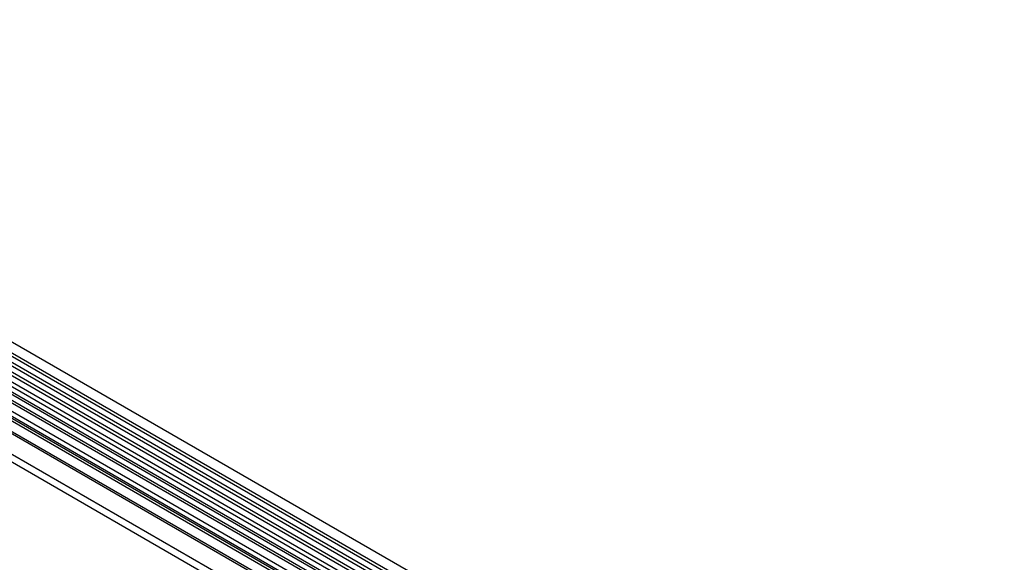
# Model space of a CAD drawing. Units: millimetres. Extents: x -235 to 1570, y -116 to 1213.
# Drawn here: x 126 to 574, y 298 to 545 of the extents above; entities that cross this region are included whole.
import ezdxf

# ---------------------------------------------------------------- set-up
doc = ezdxf.new("R2010")
doc.units = ezdxf.units.MM
doc.layers.add('132370', color=7, linetype='Continuous')

# ---------------------------------------------------------------- blocks, each defined once
blk = doc.blocks.new('1037841-M_004_ISO_view')
for p, q in [((575.94, -36.7), (-129.75, 370.69)), ((-131.88, 367.01), (573.81, -40.38)), ((573.86, -42.03), (-131.83, 365.36)), ((573.86, -44.8), (-131.83, 362.59)), ((573.86, -46.42), (-131.83, 360.96)), ((573.86, -49.19), (-131.83, 358.2)), ((573.86, -50.82), (-131.83, 356.57)), ((572.43, -54.95), (-132.86, 352.2)), ((-131.82, 353.8), (573.87, -53.59)), ((-142.4, 323.48), (564.71, -84.72)), ((543.14, -59.57), (-120.83, 323.74)), ((543.14, -58.53), (-120.64, 324.66)), ((542.99, -68.75), (-120.67, 314.37)), ((542.99, -68.75), (-120.67, 314.37)), ((411.73, 30.35), (67.86, 228.86)), ((412.89, 30.89), (69.03, 229.4)), ((414.96, 32.22), (71.09, 230.73)), ((416.13, 32.76), (72.26, 231.27)), ((409.36, 27.85), (65.49, 226.36)), ((409.36, 25.58), (65.49, 224.09)), ((409.88, 24.44), (66.01, 222.95)), ((410.89, 23.86), (67.02, 222.37)), ((411.06, 22.47), (67.19, 220.98))]:
    blk.add_line(p, q)

msp = doc.modelspace()

# ---------------------------------------------------------------- block references
at = {"layer": '132370'}
msp.add_blockref('1037841-M_004_ISO_view', (-2.182, 174.529), dxfattribs=at)

doc.saveas('drawing.dxf')
